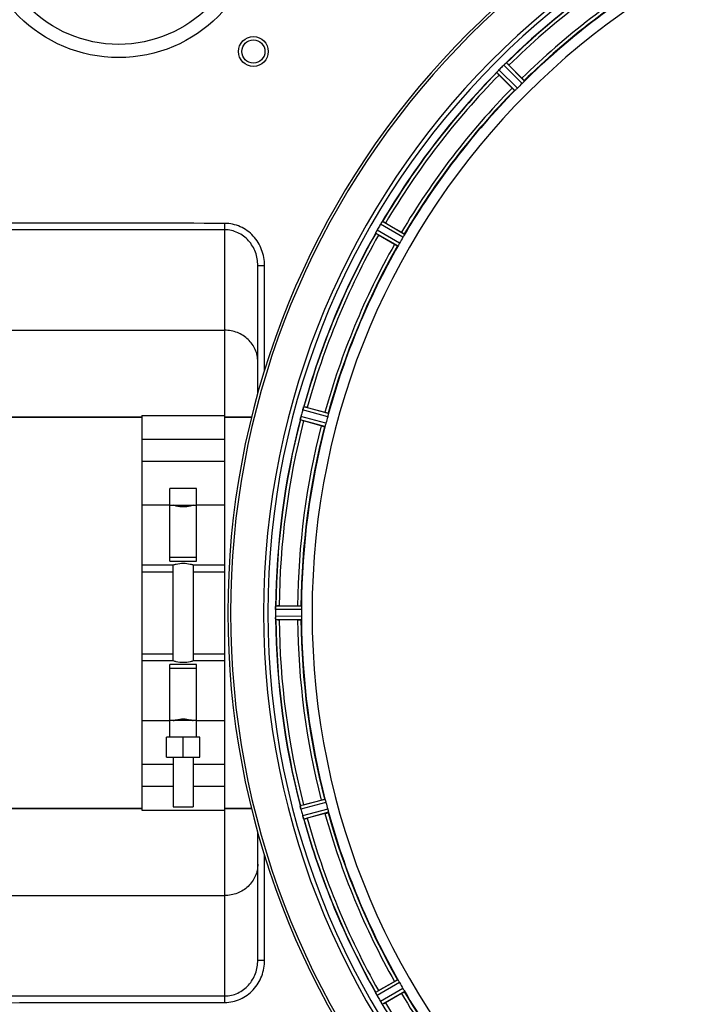
# Model space of a CAD drawing. Units: millimetres. Extents: x -1771 to 3369, y -422 to 2868.
# Drawn here: x 782 to 981, y 265 to 562 of the extents above; entities that cross this region are included whole.
import ezdxf

# ---------------------------------------------------------------- set-up
doc = ezdxf.new("R2010")
doc.units = ezdxf.units.MM
doc.header["$LTSCALE"] = 46.255
doc.header["$PDMODE"] = 3
doc.header["$PDSIZE"] = 0.3125
doc.layers.get('0').update_dxf_attribs({"linetype": 'CONTINUOUS'})
doc.layers.get('Defpoints').update_dxf_attribs({"linetype": 'CONTINUOUS'})
doc.layers.add('AM_5', color=3, linetype='CONTINUOUS', lineweight=25)
for name, color, linetype in [('BEZUGSACHSEN', 7, 'CONTINUOUS'), ('FASEN', 7, 'CONTINUOUS'), ('RUNDUNGEN', 7, 'CONTINUOUS')]:
    doc.layers.add(name, color=color, linetype=linetype)
doc.styles.get("Standard").update_dxf_attribs({"font": 'txt', "width": 0.7})
doc.dimstyles.new('AM_DIN$0', dxfattribs={"dimtxt": 3.5, "dimasz": 2.5, "dimexe": 1, "dimexo": 1, "dimgap": 1.5, "dimtad": 1, "dimdsep": 46, "dimtxsty": 'STANDARD', "dimcen": 0, "dimclrd": 256, "dimclre": 256, "dimclrt": 2, "dimadec": 0, "dimazin": 2, "dimtp": 0.1, "dimtm": 0.1, "dimtfac": 0.71, "dimtdec": 3, "dimtmove": 0, "dimatfit": 3, "dimfxl": 1, "dimlwd": -1, "dimlwe": -1, "dimarcsym": 0})

# ---------------------------------------------------------------- blocks, each defined once
blk = doc.blocks.new('*D15')
at = {"layer": 'AM_5', "ltscale": 10, "transparency": 16777216}
for p, q in [((1070.73, 754.24), (2341.3, 754.24)), ((2340.3, 724.24), (2340.3, -92.73)), ((-478.92, -122.73), (2341.3, -122.73))]:
    blk.add_line(p, q, dxfattribs=at)
for points in [[(2335.3, 724.24), (2345.3, 724.24), (2340.3, 754.24)], [(2335.3, -92.73), (2345.3, -92.73), (2340.3, -122.73)]]:
    blk.add_solid(points, dxfattribs=at)
at = {"layer": 'Defpoints', "color": 0, "ltscale": 10, "transparency": 16777216}
for p in [(1069.73, 754.24), (-479.92, -122.73), (2340.3, -122.73)]:
    blk.add_point(p, dxfattribs=at)
at = {"layer": 'AM_5', "color": 2, "ltscale": 10, "transparency": 16777216, "insert": (2307.8, 315.76), "char_height": 35, "attachment_point": 5, "rotation": 90}
blk.add_mtext('880', dxfattribs=at)

msp = doc.modelspace()

# ---------------------------------------------------------------- linework, layer by layer
at = {"color": 9, "linetype": 'Continuous'}
for p, q in [((932.029, 541.506), (926.461, 547.02)), ((933.46, 542.938), (927.947, 548.505)), ((934.127, 543.685), (928.706, 549.159)), ((931.281, 540.839), (925.807, 546.26)), ((897.521, 496.534), (890.754, 500.485)), ((897.971, 497.429), (891.318, 501.313)), ((895.959, 493.943), (889.268, 497.762)), ((896.508, 494.781), (889.703, 498.666)), ((874.816, 442.41), (867.257, 444.475)), ((875.019, 443.391), (867.588, 445.421)), ((873.977, 439.503), (866.526, 441.46)), ((874.292, 440.454), (866.713, 442.445)), ((818.725, 415.851), (827.225, 415.851)), ((835.225, 415.851), (843.725, 415.851)), ((818.725, 395.595), (828.225, 395.595)), ((834.225, 395.595), (843.725, 395.595)), ((866.893, 384.253), (859.057, 384.291)), ((866.835, 385.254), (859.132, 385.291)), ((866.893, 382.229), (859.057, 382.191)), ((866.835, 381.228), (859.132, 381.191)), ((818.725, 370.887), (828.225, 370.887)), ((834.225, 370.887), (843.725, 370.887)), ((827.225, 350.631), (818.725, 350.631)), ((843.725, 350.631), (835.225, 350.631)), ((873.977, 326.979), (866.526, 325.022)), ((874.292, 326.028), (866.713, 324.037)), ((874.816, 324.072), (867.257, 322.007)), ((875.019, 323.091), (867.588, 321.061)), ((895.959, 272.539), (889.268, 268.72)), ((896.508, 271.701), (889.703, 267.816)), ((897.521, 269.948), (890.754, 265.997)), ((897.971, 269.053), (891.318, 265.169))]:
    msp.add_line(p, q, dxfattribs=at)
at = {"color": 7, "linetype": 'Continuous'}
for p, q in [((929.492, 548.466), (933.422, 544.536)), ((930.431, 541.545), (926.501, 545.475)), ((892.256, 500.847), (897.07, 498.068)), ((894.955, 494.404), (890.141, 497.183)), ((818.725, 442.741), (843.725, 442.741)), ((818.725, 442.741), (818.725, 323.741)), ((843.725, 323.741), (843.725, 442.741)), ((868.614, 445.213), (873.983, 443.774)), ((773.725, 442.241), (818.725, 442.241)), ((843.725, 442.241), (851.828, 442.241)), ((872.888, 439.689), (867.52, 441.127)), ((818.725, 435.636), (843.725, 435.636)), ((843.725, 428.862), (818.725, 428.862)), ((835.225, 420.741), (827.225, 420.741)), ((827.225, 398.809), (827.225, 420.741)), ((835.225, 398.809), (835.225, 420.741)), ((827.225, 415.741), (835.225, 415.741)), ((835.225, 399.954), (827.225, 399.954)), ((827.225, 398.809), (835.225, 398.809)), ((818.725, 397.741), (828.225, 397.741)), ((828.225, 368.741), (828.225, 397.741)), ((834.225, 397.741), (843.725, 397.741)), ((834.225, 397.741), (834.225, 368.741)), ((859.057, 384.291), (859.056, 383.941)), ((860.177, 385.356), (865.735, 385.356)), ((865.735, 381.126), (860.177, 381.126)), ((828.225, 368.741), (818.725, 368.741)), ((843.725, 368.741), (834.225, 368.741)), ((835.225, 367.673), (827.225, 367.673)), ((827.225, 345.741), (827.225, 367.673)), ((827.225, 366.528), (835.225, 366.528)), ((835.225, 345.741), (835.225, 367.673)), ((835.225, 350.741), (827.225, 350.741)), ((836.225, 345.741), (826.225, 345.741)), ((826.225, 339.741), (826.225, 345.741)), ((831.225, 339.741), (831.225, 345.741)), ((836.225, 339.741), (836.225, 345.741)), ((826.225, 339.741), (836.225, 339.741)), ((828.225, 339.741), (828.225, 324.741)), ((834.225, 339.741), (834.225, 324.741)), ((818.725, 337.62), (828.225, 337.62)), ((834.225, 337.62), (843.725, 337.62)), ((828.225, 330.846), (818.725, 330.846)), ((843.725, 330.846), (834.225, 330.846)), ((867.52, 325.355), (872.888, 326.793)), ((773.725, 324.241), (818.725, 324.241)), ((828.225, 324.741), (834.225, 324.741)), ((843.725, 324.241), (851.826, 324.241)), ((818.725, 323.741), (843.725, 323.741)), ((873.983, 322.708), (868.614, 321.269)), ((890.141, 269.299), (894.955, 272.078)), ((897.07, 268.414), (892.256, 265.635))]:
    msp.add_line(p, q, dxfattribs=at)
for centre, radius, start, end in [((1091.725, 383.241), 247.056, 15, 345), ((1091.725, 383.241), 236.237, 0.97018, 359.02982), ((1091.725, 383.241), 221.628, 90, 270), ((1091.725, 383.241), 232.558, 120.51254, 134.48758), ((1091.725, 383.241), 225, 120.52969, 134.47031), ((919.528, 552.036), 8.51, 319.00827, 319.52619), ((932.573, 541.093), 8.515, 138.18881, 138.95845), ((934.31, 539.551), 10.838, 138.2316, 138.83679), ((931.381, 542.157), 6.918, 137.47237, 138.17553), ((931.115, 542.404), 6.555, 137.04738, 138.22747), ((931.405, 542.133), 6.952, 136.55208, 137.4639), ((931.811, 541.742), 7.515, 135.38665, 136.96703), ((931.388, 542.151), 6.926, 135.33992, 136.55941), ((1095.251, 379.715), 237.657, 134.9156, 135.25324), ((1095.29, 379.676), 237.712, 134.74677, 134.91556), ((932.802, 543.593), 6.906, 132.49176, 134.66744), ((933.648, 542.719), 8.123, 133.69485, 134.57585), ((932.525, 543.895), 6.497, 132.49623, 133.70528), ((933.011, 543.362), 7.219, 131.4988, 132.47797), ((933.147, 543.205), 7.426, 131.48605, 132.43554), ((923.395, 554.901), 7.801, 310.5312, 311.00507), ((912.002, 531.003), 24.715, 44.95632, 46.11446), ((1091.725, 383.241), 232.558, 135.51242, 149.48746), ((943.963, 562.964), 24.715, 223.88554, 225.04368), ((1091.725, 383.241), 225, 135.52969, 149.47031), ((1088.699, 386.267), 220.556, 134.737, 135.263), ((1096.075, 380.73), 237.693, 149.91562, 150.25322), ((1095.95, 380.802), 237.549, 149.74671, 149.91561), ((896.722, 496.993), 6.915, 147.48292, 149.66783), ((897.758, 496.372), 8.123, 148.69484, 149.57585), ((896.364, 497.22), 6.491, 147.47909, 148.7055), ((897.187, 496.687), 7.471, 146.47763, 147.41834), ((896.994, 496.817), 7.239, 146.49533, 147.46876), ((884.671, 505.505), 7.837, 325.53323, 326.00831), ((879.882, 479.452), 24.715, 59.95632, 61.11446), ((1091.725, 383.241), 232.558, 150.51242, 164.48513), ((881.822, 501.662), 8.385, 334.00007, 334.50984), ((897.035, 494.575), 8.397, 153.13099, 153.92369), ((898.88, 493.651), 10.461, 153.18286, 153.81993), ((895.728, 495.234), 6.933, 151.55132, 153.1098), ((895.325, 495.447), 6.478, 151.97047, 153.17357), ((895.835, 495.17), 7.058, 150.98236, 151.92661), ((895.731, 495.233), 6.936, 150.33982, 151.55765), ((897.044, 494.501), 8.44, 150.42948, 150.99323), ((903.921, 521.052), 27.561, 239.44724, 240.00171), ((1087.995, 385.395), 220.528, 149.73697, 150.26303), ((1091.725, 383.241), 225, 150.52969, 164.47031), ((1100.432, 380.92), 241.681, 165.08583, 165.25184), ((1096.518, 381.957), 237.632, 164.91558, 165.08442), ((1092.769, 382.973), 233.749, 164.74534, 164.91699), ((875.083, 442.315), 8.119, 163.69326, 164.57573), ((873.786, 442.69), 6.769, 161.61978, 163.65783), ((859.568, 447.939), 8.384, 340.48193, 340.99266), ((862.2, 421.345), 24.715, 74.95632, 76.11446), ((1091.725, 383.241), 232.558, 165.51011, 179.48297), ((873.76, 440.624), 7.279, 166.77859, 168.77006), ((873.431, 440.698), 6.942, 165.33758, 166.74562), ((874.321, 440.465), 7.862, 165.40862, 166.5814), ((874.652, 467.749), 27.561, 254.44724, 255.00171), ((1087.563, 384.356), 220.526, 164.73697, 165.26303), ((1091.725, 383.241), 225, 165.52733, 179.46563), ((1095.546, 383.241), 236.491, 179.8303, 180.25444), ((867.176, 384.231), 8.119, 178.69325, 179.57573), ((865.825, 384.258), 6.769, 176.61977, 178.65782), ((850.191, 385.69), 8.928, 355.48442, 356.00918), ((860.158, 360.641), 24.715, 89.95632, 91.11446), ((1085.292, 383.241), 218.401, 179.73441, 180.26559), ((866.106, 382.222), 7.049, 180.34197, 181.5511), ((866.07, 382.22), 7.014, 181.54128, 182.70065), ((862.112, 381.638), 3.022, 183.96292, 185.30279), ((1091.725, 383.241), 232.558, 180.51703, 194.48989), ((860.158, 405.841), 24.715, 268.88554, 270.04368), ((1091.725, 383.241), 225, 180.53437, 194.47267), ((873.253, 325.754), 6.761, 191.6184, 193.63121), ((874.55, 326.075), 8.098, 193.66883, 194.57655), ((873.367, 325.768), 6.876, 193.51913, 194.66942), ((1100.432, 385.562), 241.681, 194.74816, 194.91417), ((874.652, 298.733), 27.561, 104.99829, 105.55276), ((1087.563, 382.126), 220.526, 194.73697, 195.26303), ((1094.628, 384.016), 235.675, 194.91418, 195.25466), ((873.944, 323.832), 6.932, 195.34263, 196.56139), ((873.92, 323.824), 6.907, 196.55136, 197.7187), ((1091.725, 383.241), 232.558, 195.51248, 209.48758), ((862.2, 345.137), 24.715, 283.88554, 285.04368), ((1091.725, 383.241), 225, 195.53208, 209.47036), ((1087.995, 381.087), 220.528, 209.73697, 210.26303), ((882.338, 265.07), 7.811, 25.53768, 26.01066), ((896.052, 271.413), 7.297, 206.45441, 207.44627), ((896.306, 271.538), 7.58, 206.44371, 207.39691), ((895.711, 271.239), 6.915, 207.46219, 209.66786), ((895.331, 271.04), 6.485, 207.46008, 208.70568), ((896.768, 271.826), 8.123, 208.69484, 209.57585), ((1096.128, 385.782), 237.754, 209.74679, 209.91554), ((903.921, 245.43), 27.561, 119.99829, 120.55276), ((1091.725, 383.241), 225, 210.52969, 224.47031), ((1095.986, 385.701), 237.591, 209.91555, 210.25329), ((897.944, 270.22), 8.339, 210.42696, 211.09239), ((896.74, 269.5), 6.936, 210.33968, 211.55771), ((896.749, 269.498), 6.942, 211.08641, 211.96574), ((896.759, 269.511), 6.957, 211.55029, 212.4742), ((896.396, 269.285), 6.53, 212.01063, 213.21436), ((896.722, 269.489), 6.915, 212.48231, 213.15502), ((899.959, 271.619), 10.79, 213.22065, 213.83836), ((898.046, 270.356), 8.498, 213.16935, 213.9533), ((883.947, 260.485), 8.713, 34.00813, 34.53457), ((879.882, 287.03), 24.715, 298.88554, 300.04368)]:
    msp.add_arc(centre, radius, start, end, dxfattribs=at)
at = {"color": 9, "linetype": 'Continuous'}
for radius, start, end in [(246.237, 15, 345), (232.635, 120.44616, 134.55396), (231.557, 120.52333, 134.47667), (226, 120.5362, 134.4638), (224.863, 120.43702, 134.56309), (232.635, 135.44604, 149.55384), (231.557, 135.52333, 149.47667), (226, 135.5362, 149.4638), (224.863, 135.43691, 149.56298), (232.635, 150.44603, 164.55151), (231.557, 150.52333, 164.47667), (226, 150.5362, 164.4638), (224.863, 150.4369, 164.56064), (232.635, 165.44372, 179.54984), (231.557, 165.52333, 179.47667), (226, 165.5362, 179.4638), (224.863, 165.43459, 179.55904), (232.635, 180.45016, 194.55628), (231.557, 180.52333, 194.47667), (226, 180.5362, 194.4638), (224.863, 180.44096, 194.56541), (232.635, 195.44849, 209.55397), (231.557, 195.52333, 209.47667), (226, 195.5362, 209.4638), (224.863, 195.43936, 209.5631), (226, 210.5362, 224.4638), (224.863, 210.43702, 224.56309), (232.635, 210.44616, 224.55396), (231.557, 210.52333, 224.47667)]:
    msp.add_arc((1091.725, 383.241), radius, start, end, dxfattribs=at)
at = {"color": 7, "linetype": 'Continuous'}
for points in [[(925.995, 546.503), (925.981, 546.487), (925.966, 546.471), (925.953, 546.454)], [(926.151, 546.685), (926.098, 546.625), (926.046, 546.565), (925.995, 546.503)], [(926.002, 546.512), (926.051, 546.569), (926.101, 546.627), (926.15, 546.684)], [(928.514, 549.015), (928.496, 549), (928.479, 548.985), (928.462, 548.97)], [(891.169, 501.124), (891.156, 501.105), (891.144, 501.087), (891.131, 501.067)], [(889.387, 498.046), (889.377, 498.027), (889.367, 498.007), (889.359, 497.988)], [(889.493, 498.266), (889.457, 498.193), (889.421, 498.12), (889.387, 498.046)], [(889.391, 498.054), (889.424, 498.125), (889.458, 498.196), (889.492, 498.266)], [(867.493, 445.199), (867.485, 445.178), (867.478, 445.157), (867.471, 445.135)], [(866.568, 441.765), (866.563, 441.744), (866.559, 441.723), (866.556, 441.701)], [(859.097, 385.053), (859.095, 385.03), (859.094, 385.007), (859.093, 384.985)], [(859.092, 381.496), (859.094, 381.474), (859.095, 381.453), (859.098, 381.431)], [(866.555, 324.782), (866.559, 324.76), (866.563, 324.738), (866.568, 324.716)], [(867.471, 321.345), (867.478, 321.325), (867.485, 321.305), (867.493, 321.284)], [(889.358, 268.496), (889.367, 268.475), (889.377, 268.455), (889.388, 268.435)], [(890.997, 265.611), (891.041, 265.544), (891.086, 265.478), (891.132, 265.413)], [(891.124, 265.424), (891.082, 265.486), (891.039, 265.548), (890.997, 265.61)], [(891.132, 265.413), (891.144, 265.395), (891.156, 265.377), (891.169, 265.36)]]:
    msp.add_open_spline(points, degree=3, dxfattribs=at)
for points, knots in [([(928.228, 548.769), (928.249, 548.787), (928.327, 548.856), (928.407, 548.923), (928.464, 548.972)], [0, 0, 0, 0, 0.2719584, 1, 1, 1, 1]), ([(928.463, 548.971), (928.445, 548.956), (928.366, 548.889), (928.288, 548.821), (928.228, 548.768)], [0, 0, 0, 0, 0.2257908, 1, 1, 1, 1]), ([(928.514, 549.015), (928.534, 549.033), (928.593, 549.082), (928.651, 549.136), (928.695, 549.156)], [0, 0, 0, 0, 0.3616048, 1, 1, 1, 1]), ([(928.695, 549.156), (928.697, 549.157), (928.701, 549.159), (928.705, 549.16), (928.706, 549.159)], [0, 0, 0, 0, 0.612881, 1, 1, 1, 1]), ([(925.807, 546.26), (925.802, 546.283), (925.877, 546.348), (925.914, 546.41), (925.952, 546.453)], [0, 0, 0, 0, 0.2877045, 1, 1, 1, 1]), ([(933.422, 544.536), (933.512, 544.446), (933.677, 544.278), (933.871, 544.077), (933.99, 543.946), (934.057, 543.875), (934.08, 543.836), (934.109, 543.809), (934.104, 543.804)], [0, 0, 0, 0, 0.381637, 0.7061671, 0.8303182, 0.922474, 0.9795357, 1, 1, 1, 1]), ([(934.127, 543.685), (934.129, 543.677), (934.108, 543.65), (934.052, 543.57), (933.985, 543.499), (933.936, 543.445)], [0, 0, 0, 0, 0.0871633, 0.2861674, 1, 1, 1, 1]), ([(930.431, 541.545), (930.521, 541.455), (930.688, 541.29), (930.889, 541.095), (931.021, 540.977), (931.092, 540.909), (931.13, 540.886), (931.157, 540.858), (931.162, 540.862)], [0, 0, 0, 0, 0.381637, 0.7061671, 0.8303182, 0.922474, 0.9795357, 1, 1, 1, 1]), ([(931.521, 541.031), (931.467, 540.981), (931.396, 540.914), (931.316, 540.858), (931.29, 540.837), (931.281, 540.839)], [0, 0, 0, 0, 0.7138327, 0.9128366, 1, 1, 1, 1]), ([(932.029, 541.506), (931.984, 541.461), (931.819, 541.298), (931.645, 541.144), (931.521, 541.031)], [0, 0, 0, 0, 0.2754768, 1, 1, 1, 1]), ([(933.936, 543.446), (933.902, 543.409), (933.747, 543.236), (933.59, 543.066), (933.46, 542.938)], [0, 0, 0, 0, 0.2151603, 1, 1, 1, 1]), ([(890.958, 500.813), (890.974, 500.837), (891.031, 500.923), (891.09, 501.008), (891.133, 501.07)], [0, 0, 0, 0, 0.2718536, 1, 1, 1, 1]), ([(891.132, 501.069), (891.119, 501.05), (891.06, 500.965), (891.002, 500.879), (890.958, 500.813)], [0, 0, 0, 0, 0.2258562, 1, 1, 1, 1]), ([(891.169, 501.124), (891.185, 501.147), (891.229, 501.209), (891.271, 501.276), (891.308, 501.307)], [0, 0, 0, 0, 0.3616497, 1, 1, 1, 1]), ([(891.308, 501.307), (891.31, 501.309), (891.313, 501.311), (891.317, 501.313), (891.318, 501.313)], [0, 0, 0, 0, 0.6128002, 1, 1, 1, 1]), ([(889.268, 497.762), (889.258, 497.783), (889.312, 497.866), (889.333, 497.935), (889.358, 497.986)], [0, 0, 0, 0, 0.2877064, 1, 1, 1, 1]), ([(897.07, 498.068), (897.18, 498.004), (897.383, 497.885), (897.623, 497.741), (897.771, 497.645), (897.854, 497.594), (897.887, 497.562), (897.921, 497.543), (897.918, 497.538)], [0, 0, 0, 0, 0.3816369, 0.706167, 0.8303181, 0.9224739, 0.9795357, 1, 1, 1, 1]), ([(897.848, 497.148), (897.825, 497.103), (897.721, 496.896), (897.612, 496.691), (897.521, 496.534)], [0, 0, 0, 0, 0.2151567, 1, 1, 1, 1]), ([(897.971, 497.429), (897.975, 497.421), (897.962, 497.39), (897.929, 497.298), (897.882, 497.213), (897.848, 497.148)], [0, 0, 0, 0, 0.0871798, 0.2861838, 1, 1, 1, 1]), ([(894.955, 494.404), (895.065, 494.341), (895.269, 494.225), (895.514, 494.089), (895.671, 494.008), (895.758, 493.962), (895.801, 493.949), (895.835, 493.929), (895.838, 493.935)], [0, 0, 0, 0, 0.381637, 0.7061671, 0.8303182, 0.922474, 0.9795357, 1, 1, 1, 1]), ([(896.141, 494.19), (896.101, 494.128), (896.05, 494.045), (895.988, 493.971), (895.968, 493.943), (895.959, 493.943)], [0, 0, 0, 0, 0.7138306, 0.9128354, 1, 1, 1, 1]), ([(896.508, 494.781), (896.477, 494.725), (896.36, 494.525), (896.231, 494.332), (896.141, 494.19)], [0, 0, 0, 0, 0.2754788, 1, 1, 1, 1]), ([(867.259, 444.484), (867.276, 444.545), (867.339, 444.765), (867.415, 444.981), (867.471, 445.138)], [0, 0, 0, 0, 0.2734943, 1, 1, 1, 1]), ([(867.471, 445.137), (867.462, 445.113), (867.425, 445.01), (867.39, 444.906), (867.363, 444.825)], [0, 0, 0, 0, 0.2249582, 1, 1, 1, 1]), ([(867.493, 445.199), (867.502, 445.226), (867.529, 445.297), (867.552, 445.373), (867.579, 445.413)], [0, 0, 0, 0, 0.3621742, 1, 1, 1, 1]), ([(867.579, 445.413), (867.581, 445.415), (867.583, 445.418), (867.586, 445.42), (867.588, 445.421)], [0, 0, 0, 0, 0.6118725, 1, 1, 1, 1]), ([(873.983, 443.774), (874.106, 443.741), (874.333, 443.679), (874.602, 443.602), (874.77, 443.548), (874.864, 443.52), (874.903, 443.498), (874.941, 443.489), (874.94, 443.482)], [0, 0, 0, 0, 0.381637, 0.7061671, 0.8303182, 0.922474, 0.9795357, 1, 1, 1, 1]), ([(874.973, 443.087), (874.962, 443.039), (874.917, 442.811), (874.864, 442.585), (874.816, 442.41)], [0, 0, 0, 0, 0.2150807, 1, 1, 1, 1]), ([(875.019, 443.391), (875.025, 443.384), (875.021, 443.351), (875.013, 443.253), (874.989, 443.159), (874.973, 443.087)], [0, 0, 0, 0, 0.0875233, 0.2865158, 1, 1, 1, 1]), ([(866.526, 441.46), (866.511, 441.478), (866.542, 441.572), (866.544, 441.643), (866.555, 441.7)], [0, 0, 0, 0, 0.288118, 1, 1, 1, 1]), ([(866.558, 441.709), (866.562, 441.733), (866.583, 441.844), (866.603, 441.955), (866.621, 442.042)], [0, 0, 0, 0, 0.2177552, 1, 1, 1, 1]), ([(866.674, 442.289), (866.663, 442.242), (866.624, 442.067), (866.589, 441.892), (866.568, 441.765)], [0, 0, 0, 0, 0.2754838, 1, 1, 1, 1]), ([(872.888, 439.689), (873.011, 439.656), (873.239, 439.597), (873.51, 439.529), (873.683, 439.492), (873.778, 439.469), (873.823, 439.468), (873.861, 439.457), (873.863, 439.464)], [0, 0, 0, 0, 0.381637, 0.7061671, 0.8303182, 0.922474, 0.9795357, 1, 1, 1, 1]), ([(874.089, 439.789), (874.067, 439.719), (874.038, 439.625), (873.998, 439.538), (873.986, 439.506), (873.977, 439.503)], [0, 0, 0, 0, 0.7140806, 0.9131097, 1, 1, 1, 1]), ([(874.292, 440.454), (874.275, 440.392), (874.213, 440.169), (874.14, 439.949), (874.089, 439.789)], [0, 0, 0, 0, 0.2754134, 1, 1, 1, 1]), ([(834.225, 415.741), (833.937, 415.638), (832.961, 415.338), (831.225, 415.094), (829.49, 415.338), (828.513, 415.638), (828.225, 415.741)], [0, 0, 0, 0, 0.1502929, 0.5000054, 0.8497042, 1, 1, 1, 1]), ([(828.225, 397.741), (828.514, 397.833), (829.495, 398.102), (831.225, 398.315), (832.955, 398.102), (833.936, 397.833), (834.225, 397.741)], [0, 0, 0, 0, 0.1495333, 0.5000045, 0.8504643, 1, 1, 1, 1]), ([(859.057, 384.302), (859.057, 384.364), (859.061, 384.593), (859.078, 384.821), (859.091, 384.987)], [0, 0, 0, 0, 0.2725748, 1, 1, 1, 1]), ([(859.092, 384.986), (859.09, 384.962), (859.081, 384.852), (859.074, 384.742), (859.069, 384.657)], [0, 0, 0, 0, 0.2249583, 1, 1, 1, 1]), ([(859.097, 385.053), (859.101, 385.11), (859.12, 385.179), (859.112, 385.278), (859.132, 385.291)], [0, 0, 0, 0, 0.7129854, 1, 1, 1, 1]), ([(865.735, 385.356), (865.863, 385.356), (866.098, 385.354), (866.377, 385.349), (866.554, 385.341), (866.652, 385.338), (866.696, 385.327), (866.735, 385.328), (866.735, 385.321)], [0, 0, 0, 0, 0.381637, 0.7061671, 0.8303182, 0.922474, 0.9795356, 1, 1, 1, 1]), ([(866.835, 385.254), (866.843, 385.249), (866.848, 385.215), (866.866, 385.119), (866.866, 385.022), (866.87, 384.948)], [0, 0, 0, 0, 0.0878294, 0.2867973, 1, 1, 1, 1]), ([(866.869, 384.948), (866.872, 384.899), (866.888, 384.667), (866.893, 384.435), (866.893, 384.253)], [0, 0, 0, 0, 0.2150366, 1, 1, 1, 1]), ([(859.057, 382.191), (859.057, 382.127), (859.062, 381.895), (859.077, 381.663), (859.092, 381.496)], [0, 0, 0, 0, 0.2742023, 1, 1, 1, 1]), ([(859.097, 381.413), (859.095, 381.447), (859.083, 381.606), (859.07, 381.765), (859.064, 381.89)], [0, 0, 0, 0, 0.2124402, 1, 1, 1, 1]), ([(859.132, 381.191), (859.118, 381.2), (859.119, 381.269), (859.107, 381.319), (859.103, 381.359)], [0, 0, 0, 0, 0.2907048, 1, 1, 1, 1]), ([(865.735, 381.126), (865.863, 381.126), (866.098, 381.128), (866.377, 381.133), (866.554, 381.141), (866.652, 381.144), (866.696, 381.155), (866.735, 381.154), (866.735, 381.161)], [0, 0, 0, 0, 0.381637, 0.7061671, 0.8303182, 0.922474, 0.9795357, 1, 1, 1, 1]), ([(866.87, 381.534), (866.866, 381.46), (866.866, 381.363), (866.848, 381.267), (866.843, 381.233), (866.835, 381.228)], [0, 0, 0, 0, 0.713203, 0.9121706, 1, 1, 1, 1]), ([(866.893, 382.229), (866.893, 382.165), (866.893, 381.933), (866.877, 381.701), (866.869, 381.534)], [0, 0, 0, 0, 0.2755568, 1, 1, 1, 1]), ([(834.225, 368.741), (833.936, 368.649), (832.955, 368.38), (831.225, 368.167), (829.495, 368.38), (828.514, 368.649), (828.225, 368.741)], [0, 0, 0, 0, 0.1495328, 0.5000042, 0.8504646, 1, 1, 1, 1]), ([(828.225, 350.741), (828.513, 350.844), (829.49, 351.144), (831.225, 351.388), (832.961, 351.144), (833.937, 350.844), (834.225, 350.741)], [0, 0, 0, 0, 0.1502935, 0.5000058, 0.8497038, 1, 1, 1, 1]), ([(872.888, 326.793), (873.011, 326.826), (873.239, 326.885), (873.51, 326.953), (873.683, 326.99), (873.778, 327.013), (873.823, 327.014), (873.861, 327.025), (873.863, 327.018)], [0, 0, 0, 0, 0.381637, 0.7061671, 0.8303182, 0.922474, 0.9795357, 1, 1, 1, 1]), ([(873.977, 326.979), (873.986, 326.976), (873.998, 326.944), (874.038, 326.857), (874.067, 326.763), (874.089, 326.693)], [0, 0, 0, 0, 0.08689, 0.2859195, 1, 1, 1, 1]), ([(866.555, 324.782), (866.544, 324.839), (866.542, 324.91), (866.511, 325.004), (866.526, 325.022)], [0, 0, 0, 0, 0.7118825, 1, 1, 1, 1]), ([(866.682, 324.161), (866.668, 324.218), (866.622, 324.421), (866.586, 324.626), (866.558, 324.773)], [0, 0, 0, 0, 0.283486, 1, 1, 1, 1]), ([(866.568, 324.717), (866.572, 324.693), (866.591, 324.584), (866.613, 324.476), (866.63, 324.393)], [0, 0, 0, 0, 0.2249582, 1, 1, 1, 1]), ([(874.089, 326.693), (874.104, 326.646), (874.175, 326.425), (874.245, 326.204), (874.292, 326.028)], [0, 0, 0, 0, 0.2152334, 1, 1, 1, 1]), ([(874.816, 324.072), (874.832, 324.01), (874.892, 323.786), (874.937, 323.559), (874.973, 323.395)], [0, 0, 0, 0, 0.2755423, 1, 1, 1, 1]), ([(867.257, 322.007), (867.274, 321.946), (867.338, 321.723), (867.413, 321.503), (867.471, 321.345)], [0, 0, 0, 0, 0.2742023, 1, 1, 1, 1]), ([(867.495, 321.274), (867.484, 321.305), (867.432, 321.454), (867.379, 321.603), (867.341, 321.722)], [0, 0, 0, 0, 0.2121163, 1, 1, 1, 1]), ([(867.588, 321.061), (867.566, 321.068), (867.547, 321.166), (867.512, 321.228), (867.493, 321.283)], [0, 0, 0, 0, 0.2873303, 1, 1, 1, 1]), ([(873.983, 322.708), (874.106, 322.741), (874.333, 322.803), (874.602, 322.88), (874.77, 322.934), (874.864, 322.962), (874.903, 322.984), (874.941, 322.993), (874.94, 323)], [0, 0, 0, 0, 0.381637, 0.7061671, 0.8303182, 0.922474, 0.9795357, 1, 1, 1, 1]), ([(874.973, 323.395), (874.989, 323.323), (875.013, 323.229), (875.021, 323.131), (875.025, 323.098), (875.019, 323.091)], [0, 0, 0, 0, 0.7134843, 0.9124765, 1, 1, 1, 1]), ([(894.955, 272.078), (895.065, 272.141), (895.269, 272.257), (895.514, 272.393), (895.671, 272.474), (895.758, 272.52), (895.801, 272.533), (895.835, 272.553), (895.838, 272.547)], [0, 0, 0, 0, 0.381637, 0.7061671, 0.8303182, 0.922474, 0.9795357, 1, 1, 1, 1]), ([(895.959, 272.539), (895.968, 272.539), (895.988, 272.511), (896.05, 272.437), (896.101, 272.354), (896.141, 272.292)], [0, 0, 0, 0, 0.0871645, 0.2861696, 1, 1, 1, 1]), ([(896.141, 272.292), (896.167, 272.25), (896.295, 272.056), (896.418, 271.859), (896.508, 271.701)], [0, 0, 0, 0, 0.2151605, 1, 1, 1, 1]), ([(889.268, 268.708), (889.268, 268.71), (889.267, 268.714), (889.268, 268.718), (889.268, 268.72)], [0, 0, 0, 0, 0.6128262, 1, 1, 1, 1]), ([(889.358, 268.496), (889.346, 268.521), (889.314, 268.59), (889.277, 268.66), (889.268, 268.708)], [0, 0, 0, 0, 0.3616317, 1, 1, 1, 1]), ([(889.519, 268.163), (889.506, 268.187), (889.462, 268.279), (889.418, 268.37), (889.386, 268.437)], [0, 0, 0, 0, 0.2717036, 1, 1, 1, 1]), ([(889.387, 268.436), (889.396, 268.415), (889.439, 268.323), (889.484, 268.232), (889.519, 268.162)], [0, 0, 0, 0, 0.2261049, 1, 1, 1, 1]), ([(897.07, 268.414), (897.18, 268.478), (897.383, 268.597), (897.623, 268.741), (897.771, 268.837), (897.854, 268.888), (897.887, 268.92), (897.921, 268.939), (897.918, 268.944)], [0, 0, 0, 0, 0.381637, 0.7061671, 0.8303182, 0.922474, 0.9795357, 1, 1, 1, 1]), ([(897.521, 269.948), (897.553, 269.893), (897.668, 269.691), (897.771, 269.483), (897.848, 269.334)], [0, 0, 0, 0, 0.2754816, 1, 1, 1, 1]), ([(897.848, 269.334), (897.882, 269.269), (897.929, 269.184), (897.962, 269.092), (897.975, 269.061), (897.971, 269.053)], [0, 0, 0, 0, 0.7138163, 0.91282, 1, 1, 1, 1]), ([(891.318, 265.169), (891.295, 265.17), (891.251, 265.259), (891.202, 265.311), (891.169, 265.358)], [0, 0, 0, 0, 0.2876862, 1, 1, 1, 1])]:
    msp.add_open_spline(points, degree=3, knots=knots, dxfattribs=at)
at = {"layer": 'BEZUGSACHSEN', "color": 7, "linetype": 'Continuous'}
for p, q in [((818.725, 442.241), (773.725, 442.241)), ((851.828, 442.241), (843.725, 442.241)), ((818.725, 324.241), (773.725, 324.241)), ((851.826, 324.241), (843.725, 324.241))]:
    msp.add_line(p, q, dxfattribs=at)
for radius in [4.5, 3.5]:
    msp.add_circle((852.384, 552.582), radius, dxfattribs=at)
msp.add_arc((1091.725, 383.241), 235, 90, 270, dxfattribs=at)
at = {"layer": 'FASEN', "color": 7, "linetype": 'Continuous'}
for radius in [42.5, 38.5]:
    msp.add_circle((811.725, 593.241), radius, dxfattribs=at)
at = {"layer": 'RUNDUNGEN', "color": 9, "linetype": 'Continuous'}
for p, q in [((843.725, 442.741), (843.725, 500.745)), ((853.725, 488.038), (855.754, 488.038)), ((855.735, 456.346), (855.754, 488.038)), ((756.123, 468.508), (843.725, 468.508)), ((843.725, 265.726), (843.725, 323.741)), ((855.768, 278.449), (855.744, 310.108)), ((756.123, 297.974), (843.725, 297.974)), ((853.725, 278.449), (855.768, 278.449))]:
    msp.add_line(p, q, dxfattribs=at)
at = {"layer": 'RUNDUNGEN', "color": 7, "linetype": 'Continuous'}
for p, q in [((853.725, 449.47), (853.725, 488.038)), ((853.725, 278.449), (853.725, 317.015))]:
    msp.add_line(p, q, dxfattribs=at)
msp.add_arc((1091.725, 383.241), 247.056, 15, 345, dxfattribs=at)
at = {"layer": 'RUNDUNGEN', "color": 9, "linetype": 'Continuous'}
for points in [[(843.725, 500.745), (827.225, 500.753), (794.225, 500.786), (761.225, 500.825), (744.725, 500.849)], [(843.725, 498.809), (810.725, 498.803), (777.725, 498.791), (744.725, 498.775)], [(744.725, 267.713), (777.725, 267.697), (810.725, 267.683), (843.725, 267.677)], [(744.725, 265.614), (761.225, 265.639), (794.225, 265.68), (827.225, 265.716), (843.725, 265.726)]]:
    msp.add_open_spline(points, degree=3, dxfattribs=at)
for points, knots in [([(855.754, 488.038), (855.755, 488.846), (855.609, 490.467), (854.953, 492.816), (853.877, 495.005), (852.406, 496.953), (850.585, 498.577), (848.473, 499.804), (846.155, 500.57), (844.533, 500.744), (843.725, 500.745)], [0, 0, 0, 0, 0.1250296, 0.2500555, 0.375074, 0.5000822, 0.6250779, 0.750061, 0.8750335, 1, 1, 1, 1]), ([(853.725, 488.038), (853.725, 489.39), (853.248, 492.116), (851.477, 495.096), (849.471, 496.941), (847.711, 497.997), (845.768, 498.659), (844.405, 498.809), (843.725, 498.809)], [0, 0, 0, 0, 0.2494222, 0.4987943, 0.6240648, 0.7493601, 0.8746749, 1, 1, 1, 1]), ([(853.725, 459.034), (853.725, 459.653), (853.596, 460.899), (853.021, 462.689), (852.088, 464.339), (850.835, 465.783), (849.309, 466.967), (847.57, 467.846), (845.685, 468.386), (844.378, 468.508), (843.725, 468.508)], [0, 0, 0, 0, 0.1216686, 0.2438542, 0.3669883, 0.4913512, 0.6170304, 0.7439138, 0.8717111, 1, 1, 1, 1]), ([(853.725, 307.448), (853.725, 306.829), (853.596, 305.584), (853.021, 303.793), (852.088, 302.143), (850.835, 300.699), (849.309, 299.515), (847.57, 298.636), (845.685, 298.096), (844.378, 297.974), (843.725, 297.974)], [0, 0, 0, 0, 0.1216686, 0.2438542, 0.3669883, 0.4913512, 0.6170304, 0.7439138, 0.8717111, 1, 1, 1, 1]), ([(843.725, 265.726), (844.534, 265.726), (846.158, 265.901), (848.479, 266.667), (850.593, 267.896), (852.417, 269.523), (853.889, 271.473), (854.967, 273.665), (855.623, 276.016), (855.769, 277.639), (855.768, 278.449)], [0, 0, 0, 0, 0.1249665, 0.2499391, 0.3749222, 0.4999179, 0.6249261, 0.7499446, 0.8749704, 1, 1, 1, 1]), ([(843.725, 267.677), (844.405, 267.677), (845.768, 267.827), (847.711, 268.489), (849.471, 269.545), (851.477, 271.39), (853.248, 274.37), (853.725, 277.097), (853.725, 278.449)], [0, 0, 0, 0, 0.1253261, 0.2506417, 0.3759375, 0.5012081, 0.7505793, 1, 1, 1, 1])]:
    msp.add_open_spline(points, degree=3, knots=knots, dxfattribs=at)

# ---------------------------------------------------------------- dimensions: what is measured, and where the dimension line sits
at = {"layer": 'AM_5', "ltscale": 10}
dim = msp.add_linear_dim(base=(2340.299, -122.731), p1=(1069.725, 754.241), p2=(-479.916, -122.731), angle=90, text='880', dimstyle='AM_DIN$0', override={"dimtxt": 35, "dimasz": 30, "dimgap": 15, "dimsah": 1}, dxfattribs=at)
dim.commit()
dim.dimension.update_dxf_attribs({"geometry": '*D15', "text_midpoint": (2307.799, 315.755)})

doc.saveas('drawing.dxf')
